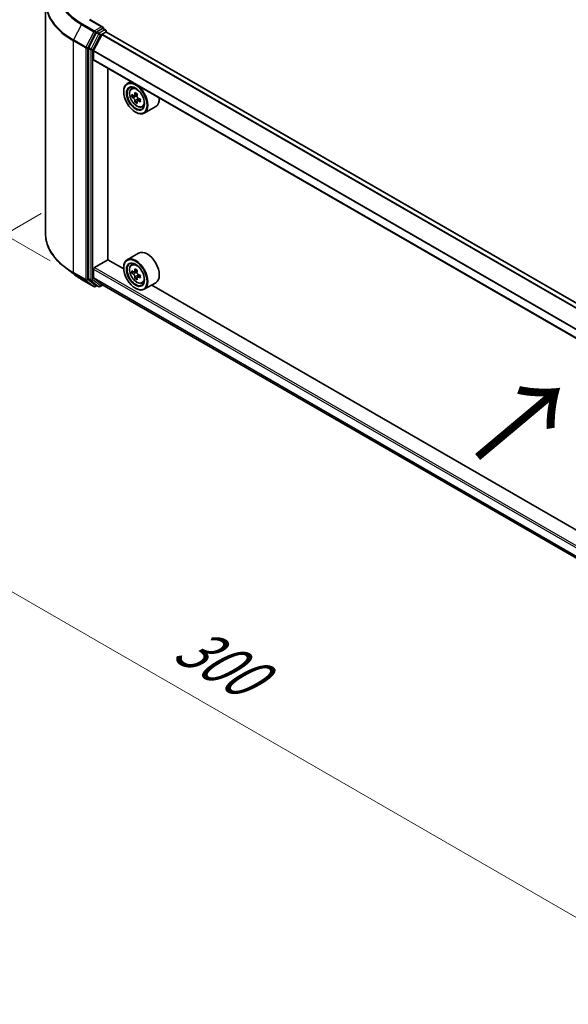
# Model space of a CAD drawing. Units: millimetres. Extents: x 36 to 7721, y 20 to 1284.
# Drawn here: x 108 to 172, y 479 to 594 of the extents above; entities that cross this region are included whole.
import ezdxf

# ---------------------------------------------------------------- set-up
doc = ezdxf.new("R2010")
doc.units = ezdxf.units.MM
doc.header["$LTSCALE"] = 2.5
doc.layers.get('Defpoints').update_dxf_attribs({"lineweight": 25})
for name, color, linetype, lineweight in [('Dimension (ISO)', 7, 'Continuous', 18), ('Symbol (ISO)', 7, 'Continuous', 18), ('Visible (ISO)', 7, 'Continuous', 35), ('Visible Narrow (ISO)', 7, 'Continuous', 25)]:
    doc.layers.add(name, color=color, linetype=linetype, lineweight=lineweight)
doc.styles.add('Note Text (TK)', font='MS PGothic.ttf')
doc.dimstyles.new('Default - Method 1b (TK)', dxfattribs={"dimscale": 2.5, "dimtxt": 2.5, "dimasz": 2.5, "dimexe": 1, "dimexo": 1.5, "dimgap": 1, "dimtad": 1, "dimrnd": 1e-08, "dimdsep": 46, "dimtxsty": 'Note Text (TK)', "dimcen": 0.09, "dimdle": 5, "dimclrd": 100, "dimclre": 100, "dimclrt": 7, "dimadec": 1, "dimazin": 1, "dimtfac": 1, "dimtmove": 0, "dimatfit": 3, "dimfxl": 1, "dimtolj": 1, "dimlwd": -1, "dimlwe": -1, "dimarcsym": 0})

# ---------------------------------------------------------------- blocks, each defined once
blk = doc.blocks.new('*D21')
at = {"layer": 'Defpoints', "color": 0}
for p in [(114.29, 573.58), (70.44, 548.26), (233.6, 506.38)]:
    blk.add_point(p, dxfattribs=at)
at = {"layer": 'Dimension (ISO)', "color": 100}
for p, q in [((110.54, 571.41), (67.94, 546.82)), ((182.88, 483.34), (75.86, 545.14)), ((229.85, 504.21), (185.79, 478.78))]:
    blk.add_line(p, q, dxfattribs=at)
for points in [[(76.38, 546.04), (75.33, 544.23), (70.44, 548.26)], [(183.4, 484.25), (182.36, 482.44), (188.29, 480.22)]]:
    blk.add_solid(points, dxfattribs=at)
at = {"layer": 'Dimension (ISO)', "color": 7, "insert": (126.92, 521.48), "char_height": 6.25, "attachment_point": 4, "rotation": 330, "style": 'Note Text (TK)'}
blk.add_mtext('\\A1;{\\Q30.000;\\W0.816;\\H0.816x;300}', dxfattribs=at)
blk = doc.blocks.new('*D23')
at = {"layer": 'Defpoints', "color": 0}
for p in [(85.18, 611.04), (115.33, 593.63), (115.33, 563.69)]:
    blk.add_point(p, dxfattribs=at)
at = {"layer": 'Dimension (ISO)', "color": 100}
for p, q in [((111.58, 595.8), (82.68, 612.49)), ((85.18, 587.35), (85.18, 604.79)), ((111.58, 565.86), (82.68, 582.55))]:
    blk.add_line(p, q, dxfattribs=at)
for points in [[(84.13, 604.79), (86.22, 604.79), (85.18, 611.04)], [(84.13, 587.35), (86.22, 587.35), (85.18, 581.1)]]:
    blk.add_solid(points, dxfattribs=at)
at = {"layer": 'Dimension (ISO)', "color": 7, "insert": (80.13, 591.91), "char_height": 6.25, "attachment_point": 4, "rotation": 90, "style": 'Note Text (TK)'}
blk.add_mtext('\\A1;{\\Q30.000;\\W0.816;\\H0.816x;66}', dxfattribs=at)

msp = doc.modelspace()

# ---------------------------------------------------------------- linework, layer by layer
at = {"layer": 'Visible (ISO)'}
for p, q in [((111.0388, 569.0412), (111.0388, 596.1592)), ((117.7596, 593.2202), (116.2228, 594.1074)), ((117.7108, 593.0559), (117.0592, 592.6797)), ((117.789, 593.0671), (118.0691, 592.9054)), ((116.9687, 592.5785), (116.0882, 590.8501)), ((116.6684, 590.4834), (117.6087, 592.3292)), ((117.669, 592.3967), (118.1036, 592.6476)), ((118.1525, 592.6636), (118.1525, 592.761)), ((216.2736, 536.0255), (118.187, 592.6559)), ((116.0609, 590.7472), (116.0609, 563.7934)), ((116.6501, 589.4497), (116.6501, 590.4148)), ((214.732, 532.7657), (116.6847, 589.3734)), ((118.3197, 565.9868), (118.3197, 588.4294)), ((121.0242, 586.868), (120.5999, 586.623)), ((121.0925, 586.0333), (121.2777, 586.1961)), ((120.1857, 585.6621), (120.1857, 585.7074)), ((121.3867, 585.1931), (121.154, 585.0588)), ((121.7655, 585.3963), (121.4335, 585.2046)), ((121.4955, 585.2404), (121.6637, 585.1432)), ((122.1204, 584.7817), (121.7883, 584.59)), ((121.8503, 584.82), (121.8503, 584.6258)), ((121.7549, 584.5552), (121.5223, 584.4209)), ((122.3355, 583.8803), (122.5691, 583.9593)), ((123.9355, 583.93), (122.5999, 583.1589)), ((121.5606, 583.2806), (121.5999, 583.2579)), ((121.9355, 566.7549), (120.5999, 565.9838)), ((114.2544, 564.3555), (113.2039, 565.1871)), ((116.768, 565.0682), (118.3393, 565.9754)), ((120.1892, 564.9074), (118.3197, 565.9868)), ((121.0925, 565.3941), (121.2777, 565.5569)), ((116.6501, 563.899), (116.6501, 564.8641)), ((120.1857, 565.0228), (120.1857, 565.0682)), ((121.3867, 564.5538), (121.154, 564.4195)), ((121.7655, 564.7571), (121.4335, 564.5654)), ((121.4955, 564.6011), (121.6637, 564.504)), ((122.1204, 564.1425), (121.7883, 563.9508)), ((121.8503, 564.1808), (121.8503, 563.9866)), ((115.2471, 563.6856), (116.7006, 562.8464)), ((116.0882, 563.722), (116.9687, 563.0104)), ((117.6087, 563.0914), (116.6684, 563.8514)), ((117.0592, 562.9573), (116.8672, 562.8464)), ((117.2509, 562.8466), (116.9759, 563.0054)), ((117.4176, 562.8466), (117.7246, 563.0239)), ((117.6135, 563.0881), (214.732, 507.0166)), ((121.7549, 563.916), (121.5223, 563.7817)), ((122.3355, 563.2411), (122.5691, 563.3201)), ((123.9355, 563.2908), (122.5999, 562.5196)), ((208.9704, 513.6496), (123.4624, 563.0176)), ((121.5606, 562.6414), (121.5999, 562.6187))]:
    msp.add_line(p, q, dxfattribs=at)
for centre, start, end in [((117.9858, 592.761), 0, 60), ((116.7839, 562.9908), 240, 300), ((117.3342, 562.991), 240, 300)]:
    msp.add_arc(centre, 0.1667, start, end, dxfattribs=at)
for centre, major_axis, start_param, end_param in [((117.593, 593.1239), (0.2357, 0), 0, 1.57079633), ((117.7108, 593.192), (0.0833, -0.1443), 0.15954809, 0.78539816), ((117.0592, 592.5436), (0.0833, 0.1443), 0.78539816, 1.66145621), ((117.669, 592.306), (0.0556, 0.0962), 0.78539816, 1.66145621), ((118.1036, 592.5116), (0.0833, 0.1443), 0, 0.78539816), ((116.1787, 590.8152), (0.0833, 0.1443), 1.66145621, 2.35619449), ((116.7287, 590.4601), (0.0556, 0.0962), 1.66145621, 2.35619449), ((116.768, 589.5177), (-0.0833, -0.1443), 5.49778714, 6.28318531), ((121.5999, 584.8909), (1, -1.7321), 5.49778714, 10.21017612), ((121.5999, 584.8909), (0.7222, -1.2509), 2.37524496, 7.049533), ((123.9658, 586.8239), (-1.9901, -3.4469), 5.45415406, 5.54142023), ((124.4568, 586.6821), (-4.0365, 0), 0.61249873, 0.67680009), ((124.4568, 586.3986), (4.0365, 0), 3.75409138, 3.81839274), ((124.334, 586.6112), (-2.0183, -3.4958), 5.32488771, 5.38918907), ((124.4568, 587.1074), (-3.9801, 0), 0.74176508, 0.82903125), ((121.6637, 584.9278), (0.1319, -0.2285), 1.79506236, 2.35619449), ((124.5796, 586.4695), (2.0183, 3.4958), 2.18329505, 2.24759641), ((121.6637, 584.9278), (0.1319, -0.2285), 0.78539816, 1.3465303), ((124.4568, 586.6821), (-4.0365, 0), 0.89399624, 0.9582976), ((124.9478, 586.2569), (1.9901, 3.4469), 2.3125614, 2.39982758), ((122.9355, 585.6621), (1, -1.7321), 0, 0.84814375), ((124.334, 586.6112), (-2.0183, -3.4958), 5.60638522, 5.67068658), ((124.4568, 585.9733), (3.9801, 0), 3.88335773, 3.9706239), ((124.5796, 586.4695), (2.0183, 3.4958), 2.46479257, 2.52909393), ((124.4568, 586.3986), (4.0365, 0), 4.03558889, 4.09989025), ((121.5999, 564.2517), (1, -1.7321), 5.49778714, 10.21017612), ((122.9355, 565.0228), (1, -1.7321), 0, 3.14159265), ((121.5999, 564.2517), (0.7222, -1.2509), 2.37524496, 7.049533), ((116.768, 564.9321), (0.0833, 0.1443), 0.78539816, 2.35619449), ((123.9658, 566.1846), (-1.9901, -3.4469), 5.45415406, 5.54142023), ((124.4568, 566.0429), (-4.0365, 0), 0.61249873, 0.67680009), ((124.4568, 565.7594), (4.0365, 0), 3.75409138, 3.81839274), ((124.334, 565.972), (-2.0183, -3.4958), 5.32488771, 5.38918907), ((124.334, 565.972), (-2.0183, -3.4958), 5.60638522, 5.67068658), ((124.4568, 566.4681), (-3.9801, 0), 0.74176508, 0.82903125), ((121.6637, 564.2886), (0.1319, -0.2285), 1.79506236, 2.35619449), ((124.5796, 565.8303), (2.0183, 3.4958), 2.18329505, 2.24759641), ((121.6637, 564.2886), (0.1319, -0.2285), 0.78539816, 1.3465303), ((124.4568, 566.0429), (-4.0365, 0), 0.89399624, 0.9582976), ((124.4568, 565.7594), (4.0365, 0), 4.03558889, 4.09989025), ((124.9478, 565.6176), (1.9901, 3.4469), 2.3125614, 2.39982758), ((116.1787, 563.8614), (-0.0833, -0.1443), 5.49778714, 6.19252542), ((116.7287, 563.9443), (-0.0556, -0.0962), 5.49778714, 6.19252542), ((117.0592, 563.1497), (-0.0833, -0.1443), 6.19252542, 6.28318531), ((117.669, 563.1843), (-0.0556, -0.0962), 6.19252542, 6.28318531), ((124.4568, 565.3341), (3.9801, 0), 3.88335773, 3.9706239), ((124.5796, 565.8303), (2.0183, 3.4958), 2.46479257, 2.52909393)]:
    msp.add_ellipse(centre, major_axis=major_axis, ratio=0.57735027, start_param=start_param, end_param=end_param, dxfattribs=at)
for centre, major_axis in [((121.5606, 584.8682), (0.9722, -1.6839)), ((121.5606, 584.8682), (-0.75, 1.299)), ((121.5606, 564.229), (0.9722, -1.6839)), ((121.5606, 564.229), (-0.75, 1.299))]:
    msp.add_ellipse(centre, major_axis=major_axis, ratio=0.57735027, dxfattribs=at)
for points, knots in [([(117.7108, 593.0559), (117.7257, 593.0645), (117.7417, 593.0701), (117.7698, 593.0735), (117.7818, 593.0712), (117.789, 593.0671)], [0.1851472285, 0.1851472285, 0.1851472285, 0.1851472285, 0.1965284229, 0.1965284229, 0.2079096173, 0.2079096173, 0.2079096173, 0.2079096173]), ([(121.0925, 586.0333), (121.0328, 585.9809), (120.9853, 585.914), (120.9126, 585.7529), (120.8903, 585.6562), (120.8748, 585.4419), (120.8837, 585.323), (120.9321, 585.0792), (120.9718, 584.9542), (121.0771, 584.7111), (121.1425, 584.5929), (121.2927, 584.374), (121.3775, 584.2733), (121.5595, 584.0989), (121.6567, 584.0252), (121.8555, 583.9138), (121.9573, 583.876), (122.1525, 583.8455), (122.2463, 583.8508), (122.3332, 583.8795), (122.3344, 583.8799), (122.3355, 583.8803)], [2.47113777, 2.47113777, 2.47113777, 2.47113777, 2.74963398, 2.74963398, 3.06145281, 3.06145281, 3.39508775, 3.39508775, 3.7294293, 3.7294293, 4.06151173, 4.06151173, 4.39336629, 4.39336629, 4.72719714, 4.72719714, 5.06192126, 5.06192126, 5.37861809, 5.37861809, 5.38284387, 5.38284387, 5.38284387, 5.38284387]), ([(121.31, 585.2225), (121.3308, 585.2076), (121.3535, 585.1972), (121.3966, 585.191), (121.4169, 585.195), (121.4501, 585.2142), (121.4652, 585.2306), (121.4872, 585.2744), (121.494, 585.3018), (121.4966, 585.3302)], [-0.2880009693, -0.2880009693, -0.2880009693, -0.2880009693, -0.2700640264, -0.2700640264, -0.2521270835, -0.2521270835, -0.2341901406, -0.2341901406, -0.2162531977, -0.2162531977, -0.2162531977, -0.2162531977]), ([(121.4966, 584.6158), (121.494, 584.6413), (121.4872, 584.6715), (121.4652, 584.7339), (121.4501, 584.7661), (121.4169, 584.8236), (121.3966, 584.8528), (121.3535, 584.903), (121.3308, 584.9241), (121.31, 584.939)], [0, 0, 0, 0, 0.0179369429, 0.0179369429, 0.0358738858, 0.0358738858, 0.0538108287, 0.0538108287, 0.0717477716, 0.0717477716, 0.0717477716, 0.0717477716]), ([(121.7421, 585.1885), (121.7396, 585.1601), (121.742, 585.1273), (121.7581, 585.0615), (121.7717, 585.0285), (121.805, 584.971), (121.8267, 584.9426), (121.8756, 584.8958), (121.9028, 584.8773), (121.9287, 584.8653)], [-0.2880009693, -0.2880009693, -0.2880009693, -0.2880009693, -0.2700640264, -0.2700640264, -0.2521270835, -0.2521270835, -0.2341901406, -0.2341901406, -0.2162531977, -0.2162531977, -0.2162531977, -0.2162531977]), ([(121.9287, 584.5818), (121.9028, 584.5938), (121.8756, 584.6016), (121.8267, 584.6045), (121.805, 584.5996), (121.7717, 584.5804), (121.7581, 584.5648), (121.742, 584.5244), (121.7396, 584.4995), (121.7421, 584.4741)], [0, 0, 0, 0, 0.0179369429, 0.0179369429, 0.0358738858, 0.0358738858, 0.0538108287, 0.0538108287, 0.0717477716, 0.0717477716, 0.0717477716, 0.0717477716]), ([(113.2039, 565.1871), (112.9274, 565.406), (112.6741, 565.6355), (112.2186, 566.1123), (112.0162, 566.3597), (111.6659, 566.8688), (111.5181, 567.1305), (111.28, 567.6643), (111.1897, 567.9364), (111.0691, 568.4861), (111.0388, 568.7636), (111.0388, 569.0412)], [3.296853571, 3.296853571, 3.296853571, 3.296853571, 3.42288102, 3.42288102, 3.548908469, 3.548908469, 3.674935919, 3.674935919, 3.800963368, 3.800963368, 3.926990817, 3.926990817, 3.926990817, 3.926990817]), ([(121.0925, 565.3941), (121.0328, 565.3417), (120.9853, 565.2748), (120.9126, 565.1136), (120.8903, 565.017), (120.8748, 564.8027), (120.8837, 564.6838), (120.9321, 564.44), (120.9718, 564.315), (121.0771, 564.0719), (121.1425, 563.9537), (121.2927, 563.7348), (121.3775, 563.6341), (121.5595, 563.4596), (121.6567, 563.386), (121.8555, 563.2746), (121.9573, 563.2368), (122.1525, 563.2063), (122.2463, 563.2116), (122.3332, 563.2403), (122.3344, 563.2407), (122.3355, 563.2411)], [2.47113777, 2.47113777, 2.47113777, 2.47113777, 2.74963398, 2.74963398, 3.06145281, 3.06145281, 3.39508775, 3.39508775, 3.7294293, 3.7294293, 4.06151173, 4.06151173, 4.39336629, 4.39336629, 4.72719714, 4.72719714, 5.06192126, 5.06192126, 5.37861809, 5.37861809, 5.38284387, 5.38284387, 5.38284387, 5.38284387]), ([(114.2544, 564.3555), (114.3147, 564.3078), (114.3761, 564.2607), (114.5014, 564.1677), (114.5653, 564.1218), (114.6954, 564.0312), (114.7617, 563.9865), (114.8965, 563.8983), (114.9651, 563.8549), (115.1044, 563.7693), (115.1752, 563.7271), (115.2471, 563.6856)], [2.986331736, 2.986331736, 2.986331736, 2.986331736, 3.01738392, 3.01738392, 3.048436103, 3.048436103, 3.079488287, 3.079488287, 3.11054047, 3.11054047, 3.141592654, 3.141592654, 3.141592654, 3.141592654]), ([(121.31, 564.5833), (121.3308, 564.5683), (121.3535, 564.558), (121.3966, 564.5517), (121.4169, 564.5558), (121.4501, 564.575), (121.4652, 564.5914), (121.4872, 564.6352), (121.494, 564.6626), (121.4966, 564.691)], [-0.2880009693, -0.2880009693, -0.2880009693, -0.2880009693, -0.2700640264, -0.2700640264, -0.2521270835, -0.2521270835, -0.2341901406, -0.2341901406, -0.2162531977, -0.2162531977, -0.2162531977, -0.2162531977]), ([(121.4966, 563.9766), (121.494, 564.0021), (121.4872, 564.0323), (121.4652, 564.0947), (121.4501, 564.1269), (121.4169, 564.1844), (121.3966, 564.2136), (121.3535, 564.2638), (121.3308, 564.2848), (121.31, 564.2998)], [0, 0, 0, 0, 0.0179369429, 0.0179369429, 0.0358738858, 0.0358738858, 0.0538108287, 0.0538108287, 0.0717477716, 0.0717477716, 0.0717477716, 0.0717477716]), ([(121.7421, 564.5493), (121.7396, 564.5208), (121.742, 564.488), (121.7581, 564.4223), (121.7717, 564.3893), (121.805, 564.3317), (121.8267, 564.3034), (121.8756, 564.2566), (121.9028, 564.2381), (121.9287, 564.2261)], [-0.2880009693, -0.2880009693, -0.2880009693, -0.2880009693, -0.2700640264, -0.2700640264, -0.2521270835, -0.2521270835, -0.2341901406, -0.2341901406, -0.2162531977, -0.2162531977, -0.2162531977, -0.2162531977]), ([(121.9287, 563.9426), (121.9028, 563.9546), (121.8756, 563.9623), (121.8267, 563.9652), (121.805, 563.9604), (121.7717, 563.9412), (121.7581, 563.9256), (121.742, 563.8852), (121.7396, 563.8603), (121.7421, 563.8348)], [0, 0, 0, 0, 0.0179369429, 0.0179369429, 0.0358738858, 0.0358738858, 0.0538108287, 0.0538108287, 0.0717477716, 0.0717477716, 0.0717477716, 0.0717477716])]:
    msp.add_open_spline(points, degree=3, knots=knots, dxfattribs=at)
at = {"layer": 'Visible Narrow (ISO)'}
for p, q in [((116.1395, 594.0992), (117.593, 593.26)), ((115.2399, 593.5309), (114.3204, 591.726)), ((115.2399, 593.5309), (116.6934, 592.6917)), ((116.7839, 592.7929), (115.3304, 593.6321)), ((117.593, 593.26), (116.7839, 592.7929)), ((117.9858, 592.8971), (117.3342, 592.5209)), ((117.7108, 593.0559), (117.9858, 592.8971)), ((114.2931, 591.6231), (115.7466, 590.7839)), ((114.2931, 564.5051), (114.2931, 591.6231)), ((115.7739, 590.8868), (114.3204, 591.726)), ((116.6934, 592.6917), (115.7739, 590.8868)), ((115.9823, 590.7839), (116.9018, 592.5888)), ((117.2437, 592.4197), (116.3632, 590.6913)), ((116.5716, 590.5884), (117.4521, 592.3168)), ((116.9018, 592.5888), (117.0592, 592.6797)), ((116.9687, 592.5785), (117.2437, 592.4197)), ((117.3342, 592.5209), (117.0592, 592.6797)), ((117.4521, 592.3168), (118.1036, 592.693)), ((215.7016, 535.6953), (117.6087, 592.3292)), ((215.7902, 535.7464), (117.669, 592.3967)), ((118.1036, 592.693), (118.1036, 592.6476)), ((216.2248, 535.9974), (118.1036, 592.6476)), ((115.7466, 590.7839), (115.7466, 563.6659)), ((115.9823, 563.6659), (115.9823, 590.7839)), ((116.0609, 590.7472), (116.3359, 590.5884)), ((116.3632, 590.6913), (116.0882, 590.8501)), ((116.3359, 590.5884), (116.3359, 563.6346)), ((116.5716, 563.6346), (116.5716, 590.5884)), ((214.7379, 533.8629), (116.6684, 590.4834)), ((214.732, 533.7872), (116.6501, 590.4148)), ((214.732, 532.8221), (116.6501, 589.4497)), ((121.31, 584.939), (121.6637, 585.1432)), ((121.4966, 585.3302), (121.702, 585.4488)), ((121.8503, 584.82), (121.4966, 584.6158)), ((122.1341, 584.7004), (121.9287, 584.5818)), ((115.7466, 563.6659), (114.2931, 564.5051)), ((114.3204, 564.4337), (115.7739, 563.5946)), ((115.2399, 563.6906), (114.3204, 564.4337)), ((116.6501, 564.8641), (214.732, 508.2365)), ((116.768, 565.0682), (214.732, 508.5086)), ((121.31, 564.2998), (121.6637, 564.504)), ((121.4966, 564.691), (121.702, 564.8096)), ((121.8503, 564.1808), (121.4966, 563.9766)), ((122.1341, 564.0611), (121.9287, 563.9426)), ((116.6934, 562.8514), (115.2399, 563.6906)), ((115.7739, 563.5946), (116.6934, 562.8514)), ((116.9018, 562.9227), (115.9823, 563.6659)), ((116.3359, 563.6346), (116.0609, 563.7934)), ((116.0882, 563.722), (116.3632, 563.5633)), ((116.3632, 563.5633), (117.2437, 562.8516)), ((117.4521, 562.9229), (116.5716, 563.6346)), ((116.6501, 563.899), (214.732, 507.2714)), ((116.6684, 563.8514), (214.732, 507.2343)), ((117.0104, 562.9855), (116.9018, 562.9227)), ((117.2437, 562.8516), (116.9687, 563.0104)), ((117.6758, 563.0521), (117.4521, 562.9229)), ((117.6087, 563.0914), (214.732, 507.0172))]:
    msp.add_line(p, q, dxfattribs=at)
for centre, major_axis, ratio, start_param, end_param in [((122.1499, 597.5203), (-9.7722, 0), 0.57735027, 5.65304806, 7.06858347), ((122.1499, 597.5693), (-9.6442, 0), 0.57735027, 5.49778714, 7.06858347), ((122.1499, 596.2463), (-11.0725, 0), 0.57735027, 5.65304806, 7.06858347), ((122.1499, 596.1592), (-11.1111, 0), 0.57735027, 0, 0.78539816), ((115.3304, 593.496), (-0.0833, -0.1443), 0.57735027, 3.92699082, 4.80304887), ((116.7839, 592.6568), (-0.0833, -0.1443), 0.57735027, 3.92699082, 4.80304887), ((116.7839, 592.6568), (0.0833, -0.1443), 0.57735027, 0.78539816, 2.35619449), ((117.9858, 592.761), (0.0833, 0.1443), 0.57735027, 0, 0.78539816), ((117.9858, 592.761), (0.0833, -0.1443), 0.57735027, 0.78539816, 2.35619449), ((114.411, 591.6912), (0.0833, 0.1443), 0.57735027, 1.66145621, 2.35619449), ((116.7839, 592.6568), (-0.1485, 0.0757), 0.07392213, 0.95337534, 2.52417167), ((117.3342, 592.3849), (-0.0833, -0.1443), 0.57735027, 3.92699082, 4.80304887), ((117.3342, 592.3849), (-0.1485, 0.0757), 0.07392213, 0.95337534, 2.52417167), ((117.3342, 592.3849), (0.0833, -0.1443), 0.57735027, 0.78539816, 2.35619449), ((117.9858, 592.761), (0.1667, 0), 0.57735027, 5.49778714, 6.28318531), ((115.8645, 590.852), (-0.0833, -0.1443), 0.57735027, 4.80304887, 5.49778714), ((115.8645, 590.852), (-0.1667, 0), 0.57735027, 0.78539816, 2.35619449), ((115.8645, 590.852), (0.1485, -0.0757), 0.07392213, 4.094968, 5.66576432), ((116.4537, 590.6565), (-0.0833, -0.1443), 0.57735027, 4.80304887, 5.49778714), ((116.4537, 590.6565), (-0.1667, 0), 0.57735027, 0.78539816, 2.35619449), ((116.4537, 590.6565), (0.1485, -0.0757), 0.07392213, 4.094968, 5.66576432), ((121.7857, 584.9982), (-0.6257, 1.0837), 0.57735027, 5.85940152, 6.39812858), ((121.7857, 584.9982), (0.6257, -1.0837), 0.57735027, 6.16824203, 6.70696909), ((122.1499, 569.0412), (-11.1111, 0), 0.57735027, 0, 0.78539816), ((122.1499, 568.9541), (11.0725, 0), 0.57735027, 3.7717299, 3.92699082), ((121.7857, 564.359), (-0.6257, 1.0837), 0.57735027, 5.85940152, 6.39812858), ((122.1499, 567.6801), (-9.7722, 0), 0.57735027, 0.63013725, 0.78539816), ((114.411, 564.5731), (-0.0833, -0.1443), 0.57735027, 5.49778714, 6.19252542), ((115.3304, 563.83), (-0.0833, -0.1443), 0.57735027, 6.19252542, 6.28318531), ((115.8645, 563.734), (0.1667, 0), 0.57735027, 3.92699082, 5.49778714), ((115.8645, 563.734), (-0.0833, -0.1443), 0.57735027, 5.49778714, 6.19252542), ((115.8645, 563.734), (-0.1048, -0.1296), 0.8131434, 0.12734403, 1.69814035), ((116.4537, 563.7027), (0.1667, 0), 0.57735027, 3.92699082, 5.49778714), ((116.4537, 563.7027), (-0.0833, -0.1443), 0.57735027, 5.49778714, 6.19252542), ((116.4537, 563.7027), (-0.1048, -0.1296), 0.8131434, 0.12734403, 1.69814035), ((116.7839, 562.9908), (-0.1048, -0.1296), 0.8131434, 0.12734403, 1.69814035), ((116.7839, 562.9908), (-0.0833, -0.1443), 0.57735027, 6.19252542, 6.28318531), ((116.7839, 562.9908), (0.0833, -0.1443), 0.57735027, 0, 0.78539816), ((117.3342, 562.991), (-0.1048, -0.1296), 0.8131434, 0.12734403, 1.69814035), ((117.3342, 562.991), (-0.0833, -0.1443), 0.57735027, 6.19252542, 6.28318531), ((117.3342, 562.991), (0.0833, -0.1443), 0.57735027, 0, 0.78539816), ((121.7857, 564.359), (0.6257, -1.0837), 0.57735027, 6.16824203, 6.70696909)]:
    msp.add_ellipse(centre, major_axis=major_axis, ratio=ratio, start_param=start_param, end_param=end_param, dxfattribs=at)
for centre in [(121.7231, 584.9621), (121.7231, 564.3229)]:
    msp.add_ellipse(centre, major_axis=(0.587, -1.0166), ratio=0.57735027, dxfattribs=at)

# ---------------------------------------------------------------- texts
at = {"layer": 'Symbol (ISO)', "color": 7, "insert": (161.3151, 542.3897), "char_height": 10, "attachment_point": 4, "rotation": 40, "line_spacing_factor": 1.5, "style": 'Note Text (TK)'}
msp.add_mtext('\\fＭＳ Ｐゴシック|b0|i0;{\\H10.0000;→}', dxfattribs=at)

# ---------------------------------------------------------------- dimensions: what is measured, and where the dimension line sits
at = {"layer": 'Dimension (ISO)', "color": 100}
for base, p1, p2, angle, override, picture, middle in [((85.1752, 611.0422), (115.3304, 563.6939), (115.3304, 593.6321), 270, {"dimgap": 1, "dimdec": 2, "dimlfac": 2.204541, "dimtol": 0, "dimlim": 0, "dimtp": 0, "dimtm": 0, "dimtdec": 2, "dimtofl": 0, "dimatfit": 1}, '*D23', (85.1752, 596.0731)), ((70.4425, 548.2601), (233.5977, 506.3751), (114.2931, 573.5773), 330, {"dimgap": 1, "dimdec": 2, "dimlfac": 2.191029, "dimtol": 0, "dimlim": 0, "dimtp": 0, "dimtm": 0, "dimtdec": 2, "dimtofl": 0, "dimatfit": 1}, '*D21', (129.368, 514.2394))]:
    dim = msp.add_linear_dim(base=base, p1=p1, p2=p2, angle=angle, text='{\\Q30.000;\\W0.816;\\H0.816x;<>}', dimstyle='Default - Method 1b (TK)', override=override, dxfattribs=at)
    dim.commit()
    dim.dimension.update_dxf_attribs({"geometry": picture, "text_midpoint": middle, "dimtype": 160})

doc.saveas('drawing.dxf')
